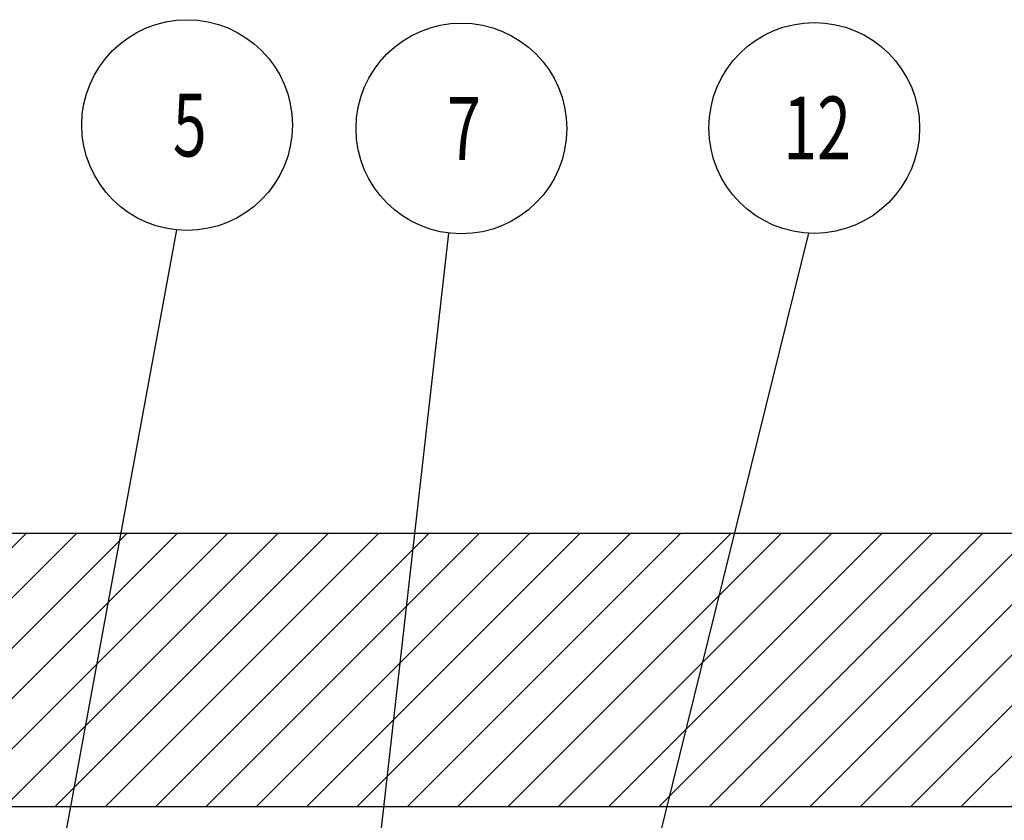
# Model space of a CAD drawing. Units: millimetres. Extents: x -43651 to 165764, y -19013 to 14673.
# Drawn here: x -41457 to -40578, y 11007 to 11721 of the extents above; entities that cross this region are included whole.
import ezdxf

# ---------------------------------------------------------------- set-up
doc = ezdxf.new("R2010")
doc.units = ezdxf.units.MM
doc.header["$LTSCALE"] = 46.255
doc.layers.get('0').update_dxf_attribs({"linetype": 'CONTINUOUS'})
doc.layers.add('NOTE', color=7, linetype='CONTINUOUS')
doc.styles.get("Standard").update_dxf_attribs({"font": 'txt', "width": 0.8})

msp = doc.modelspace()

# ---------------------------------------------------------------- hatches: boundary and pattern name
h = msp.add_hatch()
h.set_pattern_fill('ANSI31', color=256, scale=10)
h.paths.add_polyline_path([(-39580.19, 11263.548), (-43180.19, 11263.548), (-43180.849, 11020.103), (-42971.332, 11019.798), (-42930.394, 11019.932), (-39766.762, 11019.663), (-39580.19, 11019.663)])

# ---------------------------------------------------------------- linework, layer by layer
msp.add_line((-43180.19, 11263.548), (-39580.19, 11263.548))
at = {"color": 7, "linetype": 'Continuous'}
msp.add_line((-43180.19, 11019.663), (-39579.613, 11019.663), dxfattribs=at)
at = {"layer": 'NOTE', "color": 82, "linetype": 'Continuous'}
for p, q in [((-41439.927, 10862.853), (-41316.461, 11533.854)), ((-41157.187, 10793.42), (-41073.837, 11531.039)), ((-40942.142, 10764.677), (-40752.651, 11530.945))]:
    msp.add_line(p, q, dxfattribs=at)
for centre in [(-41307.239, 11627.371), (-41062.567, 11624.331), (-40747.83, 11624.792)]:
    msp.add_circle(centre, 93.97, dxfattribs=at)

# ---------------------------------------------------------------- texts
at = {"layer": 'NOTE', "color": 82, "linetype": 'Continuous', "width": 0.711111}
for s, p in [('5', (-41319.932, 11599.371)), ('7', (-41075.259, 11596.331)), ('12', (-40775.459, 11596.792))]:
    msp.add_text(s, height=56, dxfattribs=at).set_placement(p)

doc.saveas('drawing.dxf')
